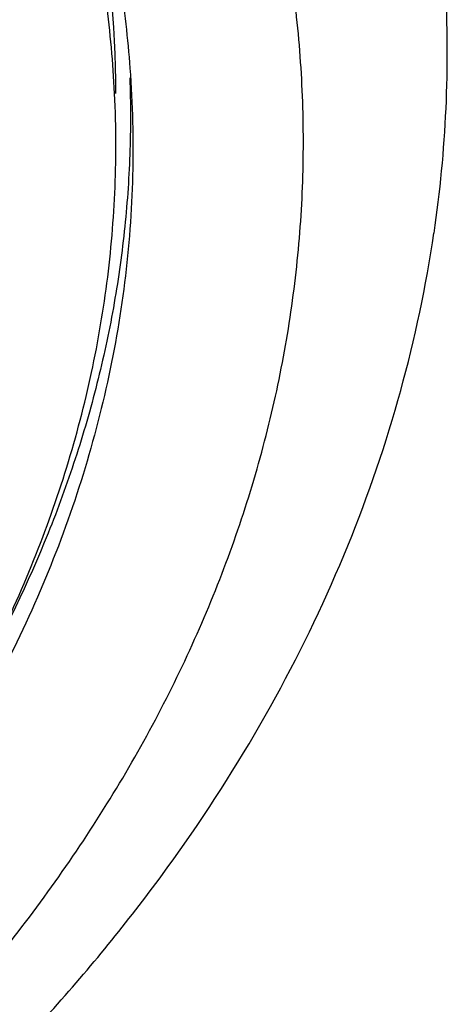
# Model space of a CAD drawing. Units: inches. Extents: x 0 to 11, y 0 to 8.5.
# Drawn here: x 4.8 to 4.9, y 5.3 to 5.5 of the extents above; entities that cross this region are included whole.
import ezdxf

# ---------------------------------------------------------------- set-up
doc = ezdxf.new("R2010")
doc.units = ezdxf.units.IN
doc.header["$LTSCALE"] = 0.605
doc.header["$MEASUREMENT"] = 0
doc.layers.add('ALL_ASSEMBLY_MEMBERS', color=7, linetype='CONTINUOUS')

msp = doc.modelspace()

# ---------------------------------------------------------------- linework, layer by layer
at = {"layer": 'ALL_ASSEMBLY_MEMBERS', "color": 7, "linetype": 'Continuous'}
for centre, radius, start, end in [((4.5606734041, 5.4711878994), 0.2346325986, 0.0175826307, 11.1918759479), ((4.5978232132, 5.4800736601), 0.2694155439, 351.6426267181999, 3.2090094275), ((4.5622870463, 5.4600599386), 0.2330190725, 359.9975100449, 2.7505377909)]:
    msp.add_arc(centre, radius, start, end, dxfattribs=at)
for points, knots in [([(4.7950376659, 5.471241942200001), (4.7947184166, 5.4778873754), (4.7935054009, 5.4911951554), (4.7899856709, 5.5110023799), (4.7847775204, 5.530621389099999), (4.7778977801, 5.5499763323), (4.7693773574, 5.5689979789), (4.7592444085, 5.587614844299999), (4.747540974100001, 5.6057593174), (4.7388095307, 5.617377782), (4.7342073422, 5.6230862036)], [0, 0, 0, 0, 0.120014187, 0.2407060353, 0.362488679, 0.4857513342, 0.6108450087, 0.7380830381999999, 0.86772936, 1, 1, 1, 1]), ([(4.737761952400001, 5.623212414099999), (4.7465485857, 5.612275547), (4.7585831151, 5.5951352151), (4.7719132955, 5.5709801955), (4.780335184, 5.5526408272), (4.7872395974, 5.5339850027), (4.7925990547, 5.5150722924), (4.7963981706, 5.4959705798), (4.797884138, 5.4831225422), (4.7983604503, 5.4767021236)], [0, 0, 0, 0, 0.2615164347, 0.3887723281, 0.5139484207, 0.6373264421, 0.7592228179, 0.8799894098000001, 1, 1, 1, 1]), ([(4.7983604503, 5.4767021236), (4.7989344049, 5.4689655439), (4.7993170241, 5.4534147684), (4.797571700000001, 5.4301031962), (4.793512225, 5.4069377565), (4.7871671695, 5.3840370733), (4.7785637253, 5.3615155233), (4.7677497036, 5.3394807621), (4.754778126600001, 5.3180487471), (4.744857313, 5.304388705), (4.7395786013, 5.2976952839)], [0, 0, 0, 0, 0.1206978382, 0.2415466238, 0.3631332088000001, 0.4860108773, 0.6106993602, 0.7376840754, 0.8673747194, 1, 1, 1, 1]), ([(4.798335975400001, 5.4746371036), (4.7985318073, 5.469080466399999), (4.798528232200001, 5.4579420514), (4.7973332689, 5.4412557152), (4.794949029, 5.424633175499999), (4.7913854626, 5.4081185274), (4.7866512951, 5.3917524273), (4.7787461396, 5.3700574824), (4.7711549047, 5.3543208913), (4.7654397279, 5.3441370372)], [0, 0, 0, 0, 0.12242468, 0.245006525, 0.3680536133, 0.491861287, 0.6167101804, 0.7428696237000001, 1, 1, 1, 1]), ([(4.736574152, 5.300001064), (4.7459425868, 5.3119072234), (4.7586355067, 5.3306351091), (4.7722764768, 5.3570925273), (4.7806321649, 5.377172988200001), (4.7871671103, 5.3975918138), (4.791855489800001, 5.4182681017), (4.7946779027, 5.4391144812), (4.7953057885, 5.4530833553), (4.7953061185, 5.460049812)], [0, 0, 0, 0, 0.2617354082, 0.3888697176, 0.5138466474, 0.6370246914, 0.7588105265999999, 0.8796460965999999, 1, 1, 1, 1]), ([(4.3491956258, 5.0952477643), (4.3807992608, 5.0960707934), (4.428037901600001, 5.1003007906), (4.489682586, 5.111974023999999), (4.5345510746, 5.1236099815), (4.5778538224, 5.138076005799999), (4.61926219, 5.1552729668), (4.6584518733, 5.175083896399999), (4.6951107012, 5.1973715992), (4.7289386281, 5.2219759335), (4.7596474649, 5.2487152643), (4.7869641082, 5.2773829327), (4.8106391981, 5.3077441187), (4.8304491001, 5.3395408105), (4.8462037906, 5.372496506), (4.8577602693, 5.4063084061), (4.8626317426, 5.4293895049), (4.8643213537, 5.4409232228)], [0, 0, 0, 0, 0.1415322185, 0.2115521235, 0.2807372836, 0.3488757116, 0.415779724, 0.4812890232, 0.5452744363, 0.6076401141, 0.6683273800999999, 0.7273186234000001, 0.7846438418, 0.8403902545999999, 0.8947079743, 0.947814347, 1, 1, 1, 1])]:
    msp.add_open_spline(points, degree=3, knots=knots, dxfattribs=at)
at = {"layer": 'ALL_ASSEMBLY_MEMBERS', "color": 9, "linetype": 'Continuous'}
msp.add_open_spline([(4.7681807954, 5.2816974487), (4.7773075724, 5.292875422), (4.789884482, 5.3103635715), (4.8040394085, 5.3349777044), (4.8131240688, 5.3536698133), (4.820737157, 5.3726887117), (4.8268549392, 5.3919795991), (4.8314606824, 5.411482354099999), (4.8345356229, 5.4311376614), (4.836072865799999, 5.4508840183), (4.8360658787, 5.4706607686), (4.8345147962, 5.490406548999999), (4.8314262278, 5.5100606551), (4.826807118000001, 5.529561703400001), (4.8206756482, 5.5488508838), (4.8130487724, 5.567867026), (4.8070303966, 5.5802298633), (4.8037901886, 5.5863418945)], degree=3, knots=[0, 0, 0, 0, 0.132720861, 0.1973791872, 0.2609927696, 0.3236941316, 0.3856285003, 0.4469490741, 0.5078200574, 0.5684178788, 0.6289245573, 0.6895242082999999, 0.7503980673, 0.8117224253, 0.8736635068999999, 0.9363762336, 1, 1, 1, 1], dxfattribs=at)

doc.saveas('drawing.dxf')
